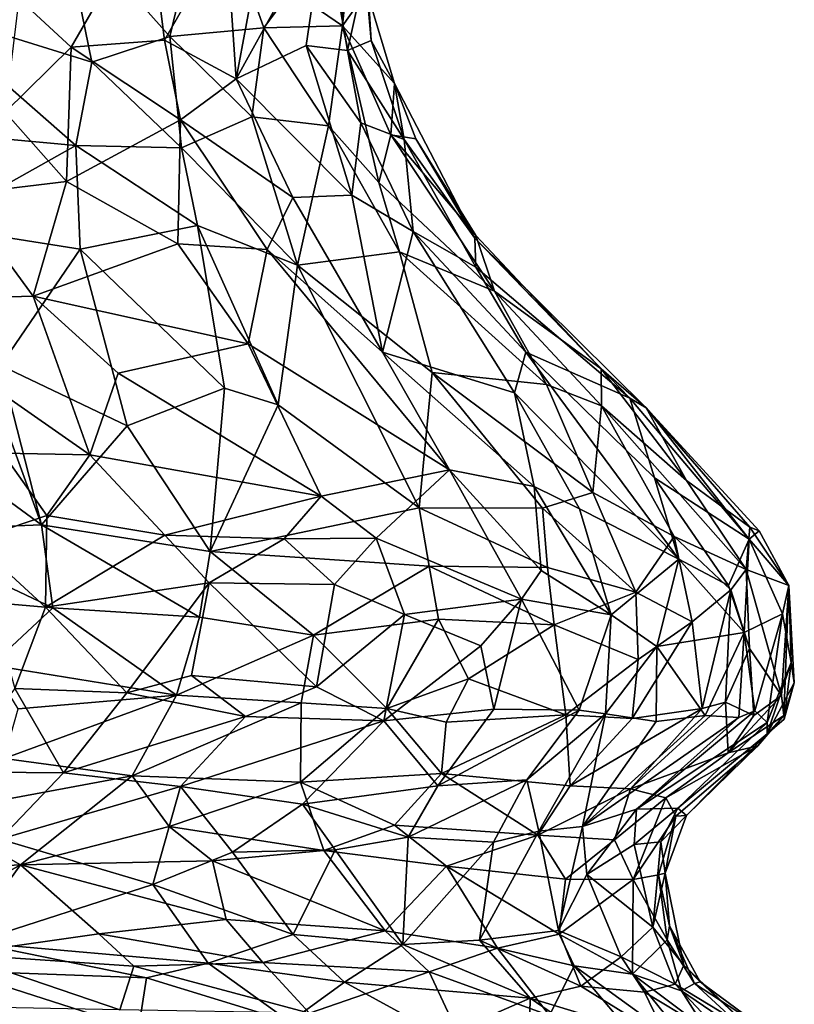
# Model space of a CAD drawing. Units: metres. Extents: x -17.4 to -13.36, y 5.38 to 10.03.
# Drawn here: x -14.47 to -13.85, y 6.26 to 7.05 of the extents above; entities that cross this region are included whole.
import ezdxf

# ---------------------------------------------------------------- set-up
doc = ezdxf.new("R2010")
doc.units = ezdxf.units.M

msp = doc.modelspace()

# ---------------------------------------------------------------- linework, layer by layer
at = {"layer": '1'}
for points in [[(-14.211379, 7.04924, -6.35328), (-14.252748, 7.077803, -6.49683), (-14.211883, 7.181638, -6.345974)], [(-14.211883, 7.181638, -6.345974), (-14.203183, 7.133504, -6.253012), (-14.211379, 7.04924, -6.35328)], [(-14.437358, 7.138681, -6.815894), (-14.319021, 7.172025, -6.639345), (-14.350494, 7.040636, -6.728292)], [(-14.319021, 7.172025, -6.639345), (-14.274708, 7.047609, -6.573147), (-14.350494, 7.040636, -6.728292)], [(-14.274708, 7.047609, -6.573147), (-14.319021, 7.172025, -6.639345), (-14.252748, 7.077803, -6.49683)], [(-14.551478, 7.062909, -6.971461), (-14.437358, 7.138681, -6.815894), (-14.413216, 7.019958, -6.837796)], [(-14.429684, 7.032062, -5.358672), (-14.36758, 7.140027, -5.464797), (-14.471775, 7.071235, -5.316137)], [(-14.413216, 7.019958, -6.837796), (-14.437358, 7.138681, -6.815894), (-14.350494, 7.040636, -6.728292)], [(-14.354745, 7.037793, -5.467449), (-14.36758, 7.140027, -5.464797), (-14.429684, 7.032062, -5.358672)], [(-14.36758, 7.140027, -5.464797), (-14.354745, 7.037793, -5.467449), (-14.305138, 7.124736, -5.585439)], [(-14.296976, 7.006644, -5.562149), (-14.272041, 7.14056, -5.675942), (-14.305138, 7.124736, -5.585439)], [(-14.296976, 7.006644, -5.562149), (-14.225577, 7.13571, -5.801503), (-14.272041, 7.14056, -5.675942)], [(-14.24069, 7.033543, -5.715453), (-14.225577, 7.13571, -5.801503), (-14.296976, 7.006644, -5.562149)], [(-14.207433, 7.029577, -5.845107), (-14.225577, 7.13571, -5.801503), (-14.24069, 7.033543, -5.715453)], [(-14.207433, 7.029577, -5.845107), (-14.192266, 7.098378, -5.959015), (-14.225577, 7.13571, -5.801503)], [(-14.211379, 7.04924, -6.35328), (-14.203183, 7.133504, -6.253012), (-14.192038, 7.077325, -6.158374)], [(-14.354745, 7.037793, -5.467449), (-14.296976, 7.006644, -5.562149), (-14.305138, 7.124736, -5.585439)], [(-14.207433, 7.029577, -5.845107), (-14.188382, 7.037469, -5.972843), (-14.192266, 7.098378, -5.959015)], [(-14.192266, 7.098378, -5.959015), (-14.188382, 7.037469, -5.972843), (-14.192038, 7.077325, -6.158374)], [(-14.274708, 7.047609, -6.573147), (-14.252748, 7.077803, -6.49683), (-14.211379, 7.04924, -6.35328)], [(-14.169732, 7.002925, -6.141672), (-14.211379, 7.04924, -6.35328), (-14.192038, 7.077325, -6.158374)], [(-14.188382, 7.037469, -5.972843), (-14.169732, 7.002925, -6.141672), (-14.192038, 7.077325, -6.158374)], [(-14.429684, 7.032062, -5.358672), (-14.471775, 7.071235, -5.316137), (-14.482783, 6.979798, -5.262051)], [(-14.426102, 6.952934, -6.90606), (-14.563548, 6.965741, -7.040731), (-14.551478, 7.062909, -6.971461)], [(-14.413216, 7.019958, -6.837796), (-14.426102, 6.952934, -6.90606), (-14.551478, 7.062909, -6.971461)], [(-14.350494, 7.040636, -6.728292), (-14.274708, 7.047609, -6.573147), (-14.284322, 6.976236, -6.655069)], [(-14.274708, 7.047609, -6.573147), (-14.222677, 6.968764, -6.519296), (-14.284322, 6.976236, -6.655069)], [(-14.211379, 7.04924, -6.35328), (-14.222677, 6.968764, -6.519296), (-14.274708, 7.047609, -6.573147)], [(-14.211379, 7.04924, -6.35328), (-14.182335, 6.923156, -6.470991), (-14.222677, 6.968764, -6.519296)], [(-14.172494, 6.961557, -6.328286), (-14.182335, 6.923156, -6.470991), (-14.211379, 7.04924, -6.35328)], [(-14.169732, 7.002925, -6.141672), (-14.172494, 6.961557, -6.328286), (-14.211379, 7.04924, -6.35328)], [(-14.354745, 7.037793, -5.467449), (-14.429684, 7.032062, -5.358672), (-14.341711, 6.973621, -5.444586)], [(-14.350494, 7.040636, -6.728292), (-14.341082, 6.951181, -6.788746), (-14.413216, 7.019958, -6.837796)], [(-14.341711, 6.973621, -5.444586), (-14.296976, 7.006644, -5.562149), (-14.354745, 7.037793, -5.467449)], [(-14.341082, 6.951181, -6.788746), (-14.350494, 7.040636, -6.728292), (-14.284322, 6.976236, -6.655069)], [(-14.188382, 7.037469, -5.972843), (-14.207433, 7.029577, -5.845107), (-14.161806, 6.957942, -5.919385)], [(-14.161806, 6.957942, -5.919385), (-14.169732, 7.002925, -6.141672), (-14.188382, 7.037469, -5.972843)], [(-14.429684, 7.032062, -5.358672), (-14.482783, 6.979798, -5.262051), (-14.433516, 6.924186, -5.270715)], [(-14.341711, 6.973621, -5.444586), (-14.429684, 7.032062, -5.358672), (-14.433516, 6.924186, -5.270715)], [(-14.296976, 7.006644, -5.562149), (-14.203993, 6.913092, -5.647968), (-14.24069, 7.033543, -5.715453)], [(-14.203993, 6.913092, -5.647968), (-14.196819, 6.971328, -5.790601), (-14.24069, 7.033543, -5.715453)], [(-14.207433, 7.029577, -5.845107), (-14.24069, 7.033543, -5.715453), (-14.196819, 6.971328, -5.790601)], [(-14.196819, 6.971328, -5.790601), (-14.161806, 6.957942, -5.919385), (-14.207433, 7.029577, -5.845107)], [(-14.413216, 7.019958, -6.837796), (-14.341082, 6.951181, -6.788746), (-14.426102, 6.952934, -6.90606)], [(-14.296976, 7.006644, -5.562149), (-14.341711, 6.973621, -5.444586), (-14.251507, 6.911092, -5.535288)], [(-14.203993, 6.913092, -5.647968), (-14.296976, 7.006644, -5.562149), (-14.251507, 6.911092, -5.535288)], [(-14.15242, 6.958336, -6.193564), (-14.172494, 6.961557, -6.328286), (-14.169732, 7.002925, -6.141672)], [(-14.169732, 7.002925, -6.141672), (-14.104982, 6.878381, -6.028323), (-14.15242, 6.958336, -6.193564)], [(-14.161806, 6.957942, -5.919385), (-14.104982, 6.878381, -6.028323), (-14.169732, 7.002925, -6.141672)], [(-14.482783, 6.979798, -5.262051), (-14.520383, 6.913687, -5.169794), (-14.433516, 6.924186, -5.270715)], [(-14.433516, 6.924186, -5.270715), (-14.34395, 6.873918, -5.327405), (-14.341711, 6.973621, -5.444586)], [(-14.341711, 6.973621, -5.444586), (-14.34395, 6.873918, -5.327405), (-14.272128, 6.869259, -5.430898)], [(-14.341711, 6.973621, -5.444586), (-14.272128, 6.869259, -5.430898), (-14.251507, 6.911092, -5.535288)], [(-14.247798, 6.856825, -6.767612), (-14.341082, 6.951181, -6.788746), (-14.284322, 6.976236, -6.655069)], [(-14.247798, 6.856825, -6.767612), (-14.284322, 6.976236, -6.655069), (-14.222677, 6.968764, -6.519296)], [(-14.196819, 6.971328, -5.790601), (-14.203993, 6.913092, -5.647968), (-14.154608, 6.883743, -5.746533)], [(-14.154608, 6.883743, -5.746533), (-14.161806, 6.957942, -5.919385), (-14.196819, 6.971328, -5.790601)], [(-14.541306, 6.888418, -7.090399), (-14.563548, 6.965741, -7.040731), (-14.426102, 6.952934, -6.90606)], [(-14.247798, 6.856825, -6.767612), (-14.222677, 6.968764, -6.519296), (-14.165626, 6.867389, -6.560988)], [(-14.182335, 6.923156, -6.470991), (-14.165626, 6.867389, -6.560988), (-14.222677, 6.968764, -6.519296)], [(-14.089224, 6.835824, -6.376218), (-14.182335, 6.923156, -6.470991), (-14.172494, 6.961557, -6.328286)], [(-14.104334, 6.880618, -6.21093), (-14.089224, 6.835824, -6.376218), (-14.172494, 6.961557, -6.328286)], [(-14.15242, 6.958336, -6.193564), (-14.104334, 6.880618, -6.21093), (-14.172494, 6.961557, -6.328286)], [(-14.104982, 6.878381, -6.028323), (-14.161806, 6.957942, -5.919385), (-14.104228, 6.855124, -5.861671)], [(-14.154608, 6.883743, -5.746533), (-14.104228, 6.855124, -5.861671), (-14.161806, 6.957942, -5.919385)], [(-14.104982, 6.878381, -6.028323), (-14.104334, 6.880618, -6.21093), (-14.15242, 6.958336, -6.193564)], [(-14.422502, 6.869727, -6.99625), (-14.541306, 6.888418, -7.090399), (-14.426102, 6.952934, -6.90606)], [(-14.426102, 6.952934, -6.90606), (-14.328132, 6.888572, -6.847875), (-14.422502, 6.869727, -6.99625)], [(-14.341082, 6.951181, -6.788746), (-14.328132, 6.888572, -6.847875), (-14.426102, 6.952934, -6.90606)], [(-14.328132, 6.888572, -6.847875), (-14.341082, 6.951181, -6.788746), (-14.247798, 6.856825, -6.767612)], [(-14.520383, 6.913687, -5.169794), (-14.460272, 6.831748, -5.126324), (-14.433516, 6.924186, -5.270715)], [(-14.460272, 6.831748, -5.126324), (-14.34395, 6.873918, -5.327405), (-14.433516, 6.924186, -5.270715)], [(-14.089224, 6.835824, -6.376218), (-14.165626, 6.867389, -6.560988), (-14.182335, 6.923156, -6.470991)], [(-14.460272, 6.831748, -5.126324), (-14.520383, 6.913687, -5.169794), (-14.59214, 6.828221, -5.00543)], [(-14.179431, 6.786739, -5.451284), (-14.251507, 6.911092, -5.535288), (-14.272128, 6.869259, -5.430898)], [(-14.179431, 6.786739, -5.451284), (-14.203993, 6.913092, -5.647968), (-14.251507, 6.911092, -5.535288)], [(-14.154608, 6.883743, -5.746533), (-14.203993, 6.913092, -5.647968), (-14.179431, 6.786739, -5.451284)], [(-14.541306, 6.888418, -7.090399), (-14.453626, 6.647983, -7.28945), (-14.550427, 6.71879, -7.285432)], [(-14.486348, 6.776013, -7.173449), (-14.453626, 6.647983, -7.28945), (-14.541306, 6.888418, -7.090399)], [(-14.422502, 6.869727, -6.99625), (-14.486348, 6.776013, -7.173449), (-14.541306, 6.888418, -7.090399)], [(-14.328132, 6.888572, -6.847875), (-14.306513, 6.757808, -7.005729), (-14.422502, 6.869727, -6.99625)], [(-14.328132, 6.888572, -6.847875), (-14.263343, 6.744461, -6.976798), (-14.306513, 6.757808, -7.005729)], [(-14.263343, 6.744461, -6.976798), (-14.328132, 6.888572, -6.847875), (-14.247798, 6.856825, -6.767612)], [(-14.179431, 6.786739, -5.451284), (-14.073154, 6.754134, -5.659587), (-14.154608, 6.883743, -5.746533)], [(-14.154608, 6.883743, -5.746533), (-14.073154, 6.754134, -5.659587), (-14.064025, 6.786921, -5.777332)], [(-14.154608, 6.883743, -5.746533), (-14.064025, 6.786921, -5.777332), (-14.104228, 6.855124, -5.861671)], [(-14.104982, 6.878381, -6.028323), (-14.003518, 6.773382, -6.240596), (-14.104334, 6.880618, -6.21093)], [(-13.98031, 6.749877, -6.008574), (-13.967304, 6.741898, -6.122552), (-14.104982, 6.878381, -6.028323)], [(-14.104982, 6.878381, -6.028323), (-13.967304, 6.741898, -6.122552), (-14.003518, 6.773382, -6.240596)], [(-14.104982, 6.878381, -6.028323), (-14.104228, 6.855124, -5.861671), (-13.98031, 6.749877, -6.008574)], [(-14.089224, 6.835824, -6.376218), (-14.104334, 6.880618, -6.21093), (-14.003518, 6.773382, -6.240596)], [(-14.486348, 6.776013, -7.173449), (-14.422502, 6.869727, -6.99625), (-14.384814, 6.727658, -7.134503)], [(-14.287479, 6.79345, -5.264366), (-14.34395, 6.873918, -5.327405), (-14.460272, 6.831748, -5.126324)], [(-14.422502, 6.869727, -6.99625), (-14.306513, 6.757808, -7.005729), (-14.384814, 6.727658, -7.134503)], [(-14.272128, 6.869259, -5.430898), (-14.34395, 6.873918, -5.327405), (-14.287479, 6.79345, -5.264366)], [(-14.272128, 6.869259, -5.430898), (-14.287479, 6.79345, -5.264366), (-14.125377, 6.692262, -5.340133)], [(-14.125377, 6.692262, -5.340133), (-14.179431, 6.786739, -5.451284), (-14.272128, 6.869259, -5.430898)], [(-14.165626, 6.867389, -6.560988), (-14.139256, 6.770533, -6.742458), (-14.247798, 6.856825, -6.767612)], [(-14.089224, 6.835824, -6.376218), (-14.047313, 6.760658, -6.53876), (-14.165626, 6.867389, -6.560988)], [(-14.139256, 6.770533, -6.742458), (-14.165626, 6.867389, -6.560988), (-14.047313, 6.760658, -6.53876)], [(-14.263343, 6.744461, -6.976798), (-14.247798, 6.856825, -6.767612), (-14.149757, 6.661675, -6.94499)], [(-14.149757, 6.661675, -6.94499), (-14.247798, 6.856825, -6.767612), (-14.139256, 6.770533, -6.742458)], [(-14.104228, 6.855124, -5.861671), (-14.064025, 6.786921, -5.777332), (-13.98031, 6.749877, -6.008574)], [(-14.047313, 6.760658, -6.53876), (-14.089224, 6.835824, -6.376218), (-14.003206, 6.743531, -6.439826)], [(-14.003518, 6.773382, -6.240596), (-14.003206, 6.743531, -6.439826), (-14.089224, 6.835824, -6.376218)], [(-14.59214, 6.828221, -5.00543), (-14.414817, 6.704111, -4.968524), (-14.460272, 6.831748, -5.126324)], [(-14.484788, 6.705416, -4.902008), (-14.414817, 6.704111, -4.968524), (-14.59214, 6.828221, -5.00543)], [(-14.391903, 6.769906, -5.099887), (-14.287479, 6.79345, -5.264366), (-14.460272, 6.831748, -5.126324)], [(-14.391903, 6.769906, -5.099887), (-14.460272, 6.831748, -5.126324), (-14.414817, 6.704111, -4.968524)], [(-14.22872, 6.670824, -5.150128), (-14.287479, 6.79345, -5.264366), (-14.391903, 6.769906, -5.099887)], [(-14.22872, 6.670824, -5.150128), (-14.125377, 6.692262, -5.340133), (-14.287479, 6.79345, -5.264366)], [(-14.057386, 6.678632, -5.485804), (-14.179431, 6.786739, -5.451284), (-14.125377, 6.692262, -5.340133)], [(-14.179431, 6.786739, -5.451284), (-14.057386, 6.678632, -5.485804), (-14.073154, 6.754134, -5.659587)], [(-13.940949, 6.620247, -5.672818), (-14.064025, 6.786921, -5.777332), (-14.073154, 6.754134, -5.659587)], [(-13.960459, 6.685803, -5.800546), (-13.98031, 6.749877, -6.008574), (-14.064025, 6.786921, -5.777332)], [(-13.960459, 6.685803, -5.800546), (-14.064025, 6.786921, -5.777332), (-13.940949, 6.620247, -5.672818)], [(-14.486348, 6.776013, -7.173449), (-14.384814, 6.727658, -7.134503), (-14.453626, 6.647983, -7.28945)], [(-13.934851, 6.68353, -6.310374), (-14.003206, 6.743531, -6.439826), (-14.003518, 6.773382, -6.240596)], [(-14.003518, 6.773382, -6.240596), (-13.967304, 6.741898, -6.122552), (-13.934851, 6.68353, -6.310374)], [(-14.22872, 6.670824, -5.150128), (-14.391903, 6.769906, -5.099887), (-14.414817, 6.704111, -4.968524)], [(-14.050636, 6.661367, -6.775064), (-14.149757, 6.661675, -6.94499), (-14.139256, 6.770533, -6.742458)], [(-14.01005, 6.673824, -6.651961), (-14.050636, 6.661367, -6.775064), (-14.139256, 6.770533, -6.742458)], [(-14.047313, 6.760658, -6.53876), (-14.01005, 6.673824, -6.651961), (-14.139256, 6.770533, -6.742458)], [(-14.306513, 6.757808, -7.005729), (-14.317999, 6.626504, -7.169485), (-14.384814, 6.727658, -7.134503)], [(-14.306513, 6.757808, -7.005729), (-14.263343, 6.744461, -6.976798), (-14.317999, 6.626504, -7.169485)], [(-14.01005, 6.673824, -6.651961), (-14.047313, 6.760658, -6.53876), (-14.003206, 6.743531, -6.439826)], [(-14.020923, 6.660803, -5.5561), (-13.940949, 6.620247, -5.672818), (-14.073154, 6.754134, -5.659587)], [(-14.057386, 6.678632, -5.485804), (-14.020923, 6.660803, -5.5561), (-14.073154, 6.754134, -5.659587)], [(-13.967304, 6.741898, -6.122552), (-13.98031, 6.749877, -6.008574), (-13.884491, 6.636423, -5.923707)], [(-13.98031, 6.749877, -6.008574), (-13.960459, 6.685803, -5.800546), (-13.884491, 6.636423, -5.923707)], [(-14.263343, 6.744461, -6.976798), (-14.149757, 6.661675, -6.94499), (-14.317999, 6.626504, -7.169485)], [(-14.003206, 6.743531, -6.439826), (-13.94469, 6.638604, -6.522933), (-14.01005, 6.673824, -6.651961)], [(-13.94469, 6.638604, -6.522933), (-14.003206, 6.743531, -6.439826), (-13.886689, 6.611993, -6.35375)], [(-14.003206, 6.743531, -6.439826), (-13.934851, 6.68353, -6.310374), (-13.886689, 6.611993, -6.35375)], [(-13.967304, 6.741898, -6.122552), (-13.884491, 6.636423, -5.923707), (-13.876241, 6.643177, -6.086484)], [(-13.967304, 6.741898, -6.122552), (-13.876241, 6.643177, -6.086484), (-13.883728, 6.646062, -6.213722)], [(-13.967304, 6.741898, -6.122552), (-13.883728, 6.646062, -6.213722), (-13.934851, 6.68353, -6.310374)], [(-14.453626, 6.647983, -7.28945), (-14.384814, 6.727658, -7.134503), (-14.317999, 6.626504, -7.169485)], [(-14.575135, 6.643083, -7.395655), (-14.550427, 6.71879, -7.285432), (-14.453626, 6.647983, -7.28945)], [(-14.44945, 6.65538, -4.88255), (-14.484788, 6.705416, -4.902008), (-14.508784, 6.635246, -4.829492)], [(-14.44945, 6.65538, -4.88255), (-14.414817, 6.704111, -4.968524), (-14.484788, 6.705416, -4.902008)], [(-14.354402, 6.639557, -4.968148), (-14.414817, 6.704111, -4.968524), (-14.44945, 6.65538, -4.88255)], [(-14.354402, 6.639557, -4.968148), (-14.22872, 6.670824, -5.150128), (-14.414817, 6.704111, -4.968524)], [(-14.125377, 6.692262, -5.340133), (-14.22872, 6.670824, -5.150128), (-14.184515, 6.637136, -5.175844)], [(-14.067624, 6.588115, -5.314737), (-14.125377, 6.692262, -5.340133), (-14.184515, 6.637136, -5.175844)], [(-14.051743, 6.611135, -5.369897), (-14.057386, 6.678632, -5.485804), (-14.125377, 6.692262, -5.340133)], [(-14.125377, 6.692262, -5.340133), (-14.067624, 6.588115, -5.314737), (-14.051743, 6.611135, -5.369897)], [(-13.901069, 6.598982, -5.761977), (-13.960459, 6.685803, -5.800546), (-13.940949, 6.620247, -5.672818)], [(-13.884491, 6.636423, -5.923707), (-13.960459, 6.685803, -5.800546), (-13.901069, 6.598982, -5.761977)], [(-14.020923, 6.660803, -5.5561), (-14.057386, 6.678632, -5.485804), (-13.995337, 6.575471, -5.476618)], [(-14.051743, 6.611135, -5.369897), (-13.995337, 6.575471, -5.476618), (-14.057386, 6.678632, -5.485804)], [(-13.934851, 6.68353, -6.310374), (-13.883728, 6.646062, -6.213722), (-13.886689, 6.611993, -6.35375)], [(-14.258453, 6.636515, -5.069573), (-14.22872, 6.670824, -5.150128), (-14.354402, 6.639557, -4.968148)], [(-14.184515, 6.637136, -5.175844), (-14.22872, 6.670824, -5.150128), (-14.258453, 6.636515, -5.069573)], [(-14.01005, 6.673824, -6.651961), (-13.975562, 6.59368, -6.685367), (-14.050636, 6.661367, -6.775064)], [(-13.94469, 6.638604, -6.522933), (-13.975562, 6.59368, -6.685367), (-14.01005, 6.673824, -6.651961)], [(-14.317999, 6.626504, -7.169485), (-14.149757, 6.661675, -6.94499), (-14.141747, 6.614545, -6.980582)], [(-14.050636, 6.661367, -6.775064), (-14.046704, 6.613475, -6.830018), (-14.149757, 6.661675, -6.94499)], [(-14.149757, 6.661675, -6.94499), (-14.046704, 6.613475, -6.830018), (-14.141747, 6.614545, -6.980582)], [(-14.450477, 6.581765, -4.865915), (-14.44945, 6.65538, -4.88255), (-14.508784, 6.635246, -4.829492)], [(-14.450477, 6.581765, -4.865915), (-14.354402, 6.639557, -4.968148), (-14.44945, 6.65538, -4.88255)], [(-14.050636, 6.661367, -6.775064), (-13.975562, 6.59368, -6.685367), (-14.046704, 6.613475, -6.830018)], [(-13.995337, 6.575471, -5.476618), (-13.940949, 6.620247, -5.672818), (-14.020923, 6.660803, -5.5561)], [(-14.575135, 6.643083, -7.395655), (-14.453626, 6.647983, -7.28945), (-14.444603, 6.581247, -7.313703)], [(-14.317999, 6.626504, -7.169485), (-14.326584, 6.573538, -7.208538), (-14.453626, 6.647983, -7.28945)], [(-14.453626, 6.647983, -7.28945), (-14.326584, 6.573538, -7.208538), (-14.444603, 6.581247, -7.313703)], [(-13.883728, 6.646062, -6.213722), (-13.852541, 6.599115, -6.12543), (-13.886689, 6.611993, -6.35375)], [(-13.883728, 6.646062, -6.213722), (-13.876241, 6.643177, -6.086484), (-13.852541, 6.599115, -6.12543)], [(-14.573603, 6.592336, -7.4121), (-14.575135, 6.643083, -7.395655), (-14.444603, 6.581247, -7.313703)], [(-14.450477, 6.581765, -4.865915), (-14.318844, 6.601196, -4.988515), (-14.354402, 6.639557, -4.968148)], [(-14.258453, 6.636515, -5.069573), (-14.354402, 6.639557, -4.968148), (-14.318844, 6.601196, -4.988515)], [(-13.975562, 6.59368, -6.685367), (-13.94469, 6.638604, -6.522933), (-13.930371, 6.569958, -6.566863)], [(-13.899206, 6.595667, -6.435159), (-13.94469, 6.638604, -6.522933), (-13.886689, 6.611993, -6.35375)], [(-13.899206, 6.595667, -6.435159), (-13.930371, 6.569958, -6.566863), (-13.94469, 6.638604, -6.522933)], [(-13.876241, 6.643177, -6.086484), (-13.884491, 6.636423, -5.923707), (-13.852541, 6.599115, -6.12543)], [(-14.474986, 6.516281, -4.86079), (-14.450477, 6.581765, -4.865915), (-14.508784, 6.635246, -4.829492)], [(-14.318844, 6.601196, -4.988515), (-14.218038, 6.599984, -5.101769), (-14.258453, 6.636515, -5.069573)], [(-14.218038, 6.599984, -5.101769), (-14.184515, 6.637136, -5.175844), (-14.258453, 6.636515, -5.069573)], [(-14.161708, 6.575795, -5.183132), (-14.184515, 6.637136, -5.175844), (-14.218038, 6.599984, -5.101769)], [(-14.184515, 6.637136, -5.175844), (-14.161708, 6.575795, -5.183132), (-14.067624, 6.588115, -5.314737)], [(-13.884491, 6.636423, -5.923707), (-13.901069, 6.598982, -5.761977), (-13.888279, 6.561243, -5.764184)], [(-13.884491, 6.636423, -5.923707), (-13.888279, 6.561243, -5.764184), (-13.857594, 6.576163, -5.938332)], [(-13.852541, 6.599115, -6.12543), (-13.884491, 6.636423, -5.923707), (-13.857594, 6.576163, -5.938332)], [(-14.234886, 6.559172, -7.11402), (-14.326584, 6.573538, -7.208538), (-14.317999, 6.626504, -7.169485)], [(-14.317999, 6.626504, -7.169485), (-14.141747, 6.614545, -6.980582), (-14.234886, 6.559172, -7.11402)], [(-14.234886, 6.559172, -7.11402), (-14.141747, 6.614545, -6.980582), (-14.134184, 6.571913, -6.985231)], [(-14.141747, 6.614545, -6.980582), (-14.046704, 6.613475, -6.830018), (-14.04127, 6.567472, -6.838883)], [(-14.141747, 6.614545, -6.980582), (-14.04127, 6.567472, -6.838883), (-14.134184, 6.571913, -6.985231)], [(-13.940949, 6.620247, -5.672818), (-13.995337, 6.575471, -5.476618), (-13.958714, 6.550001, -5.567208)], [(-13.888279, 6.561243, -5.764184), (-13.940949, 6.620247, -5.672818), (-13.958714, 6.550001, -5.567208)], [(-13.901069, 6.598982, -5.761977), (-13.940949, 6.620247, -5.672818), (-13.888279, 6.561243, -5.764184)], [(-14.067624, 6.588115, -5.314737), (-13.995337, 6.575471, -5.476618), (-14.051743, 6.611135, -5.369897)], [(-14.04127, 6.567472, -6.838883), (-14.046704, 6.613475, -6.830018), (-13.975562, 6.59368, -6.685367)], [(-13.884183, 6.548331, -6.418101), (-13.899206, 6.595667, -6.435159), (-13.886689, 6.611993, -6.35375)], [(-13.852541, 6.599115, -6.12543), (-13.858468, 6.510602, -6.256878), (-13.886689, 6.611993, -6.35375)], [(-13.884183, 6.548331, -6.418101), (-13.886689, 6.611993, -6.35375), (-13.858468, 6.510602, -6.256878)], [(-14.38505, 6.512785, -4.942336), (-14.318844, 6.601196, -4.988515), (-14.450477, 6.581765, -4.865915)], [(-14.332917, 6.526636, -4.977069), (-14.318844, 6.601196, -4.988515), (-14.38505, 6.512785, -4.942336)], [(-14.232433, 6.517603, -5.09053), (-14.318844, 6.601196, -4.988515), (-14.332917, 6.526636, -4.977069)], [(-14.318844, 6.601196, -4.988515), (-14.232433, 6.517603, -5.09053), (-14.218038, 6.599984, -5.101769)], [(-14.232433, 6.517603, -5.09053), (-14.161708, 6.575795, -5.183132), (-14.218038, 6.599984, -5.101769)], [(-13.858468, 6.510602, -6.256878), (-13.852541, 6.599115, -6.12543), (-13.856384, 6.494407, -6.205408)], [(-13.852541, 6.599115, -6.12543), (-13.857594, 6.576163, -5.938332), (-13.850565, 6.537082, -5.993455)], [(-13.848081, 6.520665, -6.086652), (-13.856384, 6.494407, -6.205408), (-13.852541, 6.599115, -6.12543)], [(-13.852541, 6.599115, -6.12543), (-13.850565, 6.537082, -5.993455), (-13.848081, 6.520665, -6.086652)], [(-14.444603, 6.581247, -7.313703), (-14.494106, 6.535122, -7.351111), (-14.573603, 6.592336, -7.4121)], [(-13.975562, 6.59368, -6.685367), (-13.973568, 6.539628, -6.696065), (-14.04127, 6.567472, -6.838883)], [(-13.973568, 6.539628, -6.696065), (-13.975562, 6.59368, -6.685367), (-13.930371, 6.569958, -6.566863)], [(-13.922114, 6.500109, -6.538944), (-13.930371, 6.569958, -6.566863), (-13.899206, 6.595667, -6.435159)], [(-13.903515, 6.505279, -6.462113), (-13.922114, 6.500109, -6.538944), (-13.899206, 6.595667, -6.435159)], [(-13.899206, 6.595667, -6.435159), (-13.884183, 6.548331, -6.418101), (-13.903515, 6.505279, -6.462113)], [(-14.10017, 6.550607, -5.259203), (-14.067624, 6.588115, -5.314737), (-14.161708, 6.575795, -5.183132)], [(-14.067624, 6.588115, -5.314737), (-14.10017, 6.550607, -5.259203), (-14.089701, 6.499713, -5.289061)], [(-14.067624, 6.588115, -5.314737), (-14.089701, 6.499713, -5.289061), (-14.021162, 6.498924, -5.416427)], [(-13.995337, 6.575471, -5.476618), (-14.067624, 6.588115, -5.314737), (-14.021162, 6.498924, -5.416427)], [(-14.444603, 6.581247, -7.313703), (-14.345078, 6.510902, -7.219142), (-14.494106, 6.535122, -7.351111)], [(-14.450477, 6.581765, -4.865915), (-14.474986, 6.516281, -4.86079), (-14.38505, 6.512785, -4.942336)], [(-14.345078, 6.510902, -7.219142), (-14.444603, 6.581247, -7.313703), (-14.326584, 6.573538, -7.208538)], [(-14.161708, 6.575795, -5.183132), (-14.232433, 6.517603, -5.09053), (-14.178357, 6.490225, -5.186792)], [(-14.161708, 6.575795, -5.183132), (-14.178357, 6.490225, -5.186792), (-14.10017, 6.550607, -5.259203)], [(-13.995337, 6.575471, -5.476618), (-14.021162, 6.498924, -5.416427), (-14.000037, 6.495963, -5.474632)], [(-14.000037, 6.495963, -5.474632), (-13.958714, 6.550001, -5.567208), (-13.995337, 6.575471, -5.476618)], [(-13.888279, 6.561243, -5.764184), (-13.879823, 6.498363, -5.826102), (-13.857594, 6.576163, -5.938332)], [(-13.879823, 6.498363, -5.826102), (-13.869785, 6.488944, -5.901988), (-13.857594, 6.576163, -5.938332)], [(-13.869785, 6.488944, -5.901988), (-13.850565, 6.537082, -5.993455), (-13.857594, 6.576163, -5.938332)], [(-14.345078, 6.510902, -7.219142), (-14.326584, 6.573538, -7.208538), (-14.234886, 6.559172, -7.11402)], [(-14.234886, 6.559172, -7.11402), (-14.134184, 6.571913, -6.985231), (-14.175835, 6.500151, -7.015741)], [(-14.175835, 6.500151, -7.015741), (-14.134184, 6.571913, -6.985231), (-14.110084, 6.523974, -6.946348)], [(-14.04127, 6.567472, -6.838883), (-14.110084, 6.523974, -6.946348), (-14.134184, 6.571913, -6.985231)], [(-14.110084, 6.523974, -6.946348), (-14.04127, 6.567472, -6.838883), (-14.031986, 6.494968, -6.799817)], [(-14.031986, 6.494968, -6.799817), (-14.04127, 6.567472, -6.838883), (-13.973568, 6.539628, -6.696065)], [(-13.930371, 6.569958, -6.566863), (-13.922114, 6.500109, -6.538944), (-13.978588, 6.492098, -6.668607)], [(-13.930371, 6.569958, -6.566863), (-13.978588, 6.492098, -6.668607), (-13.973568, 6.539628, -6.696065)], [(-14.234886, 6.559172, -7.11402), (-14.244872, 6.50471, -7.109221), (-14.345078, 6.510902, -7.219142)], [(-14.175835, 6.500151, -7.015741), (-14.244872, 6.50471, -7.109221), (-14.234886, 6.559172, -7.11402)], [(-13.91986, 6.494637, -5.681794), (-13.888279, 6.561243, -5.764184), (-13.958714, 6.550001, -5.567208)], [(-13.892661, 6.49295, -5.767041), (-13.888279, 6.561243, -5.764184), (-13.91986, 6.494637, -5.681794)], [(-13.888279, 6.561243, -5.764184), (-13.892661, 6.49295, -5.767041), (-13.879823, 6.498363, -5.826102)], [(-14.178357, 6.490225, -5.186792), (-14.089701, 6.499713, -5.289061), (-14.10017, 6.550607, -5.259203)], [(-14.000037, 6.495963, -5.474632), (-13.959122, 6.489703, -5.58551), (-13.958714, 6.550001, -5.567208)], [(-13.958714, 6.550001, -5.567208), (-13.959122, 6.489703, -5.58551), (-13.91986, 6.494637, -5.681794)], [(-13.903515, 6.505279, -6.462113), (-13.884183, 6.548331, -6.418101), (-13.880515, 6.494397, -6.368318)], [(-13.880515, 6.494397, -6.368318), (-13.884183, 6.548331, -6.418101), (-13.858468, 6.510602, -6.256878)], [(-14.47227, 6.499785, -7.314251), (-14.494106, 6.535122, -7.351111), (-14.345078, 6.510902, -7.219142)], [(-13.978588, 6.492098, -6.668607), (-14.031986, 6.494968, -6.799817), (-13.973568, 6.539628, -6.696065)], [(-13.869982, 6.479771, -6.021231), (-13.850565, 6.537082, -5.993455), (-13.869785, 6.488944, -5.901988)], [(-13.850565, 6.537082, -5.993455), (-13.869982, 6.479771, -6.021231), (-13.856116, 6.491449, -6.020478)], [(-13.850565, 6.537082, -5.993455), (-13.856116, 6.491449, -6.020478), (-13.848081, 6.520665, -6.086652)], [(-14.38505, 6.512785, -4.942336), (-14.28964, 6.493795, -5.040035), (-14.332917, 6.526636, -4.977069)], [(-14.332917, 6.526636, -4.977069), (-14.28964, 6.493795, -5.040035), (-14.232433, 6.517603, -5.09053)], [(-14.128141, 6.489123, -6.94105), (-14.175835, 6.500151, -7.015741), (-14.110084, 6.523974, -6.946348)], [(-14.110084, 6.523974, -6.946348), (-14.031986, 6.494968, -6.799817), (-14.128141, 6.489123, -6.94105)], [(-13.848081, 6.520665, -6.086652), (-13.869982, 6.479771, -6.021231), (-13.856384, 6.494407, -6.205408)], [(-13.869982, 6.479771, -6.021231), (-13.848081, 6.520665, -6.086652), (-13.856116, 6.491449, -6.020478)], [(-14.435829, 6.448428, -4.969339), (-14.474986, 6.516281, -4.86079), (-14.526563, 6.449277, -4.90103)], [(-14.483709, 6.459847, -7.267348), (-14.345078, 6.510902, -7.219142), (-14.380584, 6.44585, -7.162276)], [(-14.483709, 6.459847, -7.267348), (-14.47227, 6.499785, -7.314251), (-14.345078, 6.510902, -7.219142)], [(-14.435829, 6.448428, -4.969339), (-14.38505, 6.512785, -4.942336), (-14.474986, 6.516281, -4.86079)], [(-14.28964, 6.493795, -5.040035), (-14.38505, 6.512785, -4.942336), (-14.435829, 6.448428, -4.969339)], [(-14.244872, 6.50471, -7.109221), (-14.380584, 6.44585, -7.162276), (-14.345078, 6.510902, -7.219142)], [(-14.28964, 6.493795, -5.040035), (-14.178357, 6.490225, -5.186792), (-14.232433, 6.517603, -5.09053)], [(-14.24515, 6.440903, -7.013256), (-14.380584, 6.44585, -7.162276), (-14.244872, 6.50471, -7.109221)], [(-14.244872, 6.50471, -7.109221), (-14.175835, 6.500151, -7.015741), (-14.24515, 6.440903, -7.013256)], [(-13.903515, 6.505279, -6.462113), (-13.901291, 6.464438, -6.328897), (-13.97977, 6.435404, -6.492621)], [(-13.903515, 6.505279, -6.462113), (-13.97977, 6.435404, -6.492621), (-13.922114, 6.500109, -6.538944)], [(-13.901291, 6.464438, -6.328897), (-13.903515, 6.505279, -6.462113), (-13.880515, 6.494397, -6.368318)], [(-13.856384, 6.494407, -6.205408), (-13.901291, 6.464438, -6.328897), (-13.858468, 6.510602, -6.256878)], [(-13.880515, 6.494397, -6.368318), (-13.858468, 6.510602, -6.256878), (-13.901291, 6.464438, -6.328897)], [(-14.24515, 6.440903, -7.013256), (-14.175835, 6.500151, -7.015741), (-14.131789, 6.447789, -6.858752)], [(-14.178357, 6.490225, -5.186792), (-14.134928, 6.437949, -5.328928), (-14.089701, 6.499713, -5.289061)], [(-14.131789, 6.447789, -6.858752), (-14.175835, 6.500151, -7.015741), (-14.128141, 6.489123, -6.94105)], [(-14.134928, 6.437949, -5.328928), (-14.021162, 6.498924, -5.416427), (-14.089701, 6.499713, -5.289061)], [(-14.021162, 6.498924, -5.416427), (-14.134928, 6.437949, -5.328928), (-14.063128, 6.442888, -5.457232)], [(-14.063128, 6.442888, -5.457232), (-14.000037, 6.495963, -5.474632), (-14.021162, 6.498924, -5.416427)], [(-14.000037, 6.495963, -5.474632), (-14.063128, 6.442888, -5.457232), (-14.053452, 6.401385, -5.551719)], [(-14.000037, 6.495963, -5.474632), (-14.053452, 6.401385, -5.551719), (-14.018405, 6.4052, -5.635784)], [(-14.028371, 6.437947, -6.646702), (-13.978588, 6.492098, -6.668607), (-13.922114, 6.500109, -6.538944)], [(-13.97977, 6.435404, -6.492621), (-14.028371, 6.437947, -6.646702), (-13.922114, 6.500109, -6.538944)], [(-14.000037, 6.495963, -5.474632), (-14.018405, 6.4052, -5.635784), (-13.959122, 6.489703, -5.58551)], [(-13.975142, 6.419261, -5.744464), (-13.869785, 6.488944, -5.901988), (-13.879823, 6.498363, -5.826102)], [(-13.879823, 6.498363, -5.826102), (-13.892661, 6.49295, -5.767041), (-13.975142, 6.419261, -5.744464)], [(-14.435829, 6.448428, -4.969339), (-14.34189, 6.437377, -5.071963), (-14.28964, 6.493795, -5.040035)], [(-14.34189, 6.437377, -5.071963), (-14.178357, 6.490225, -5.186792), (-14.28964, 6.493795, -5.040035)], [(-14.178357, 6.490225, -5.186792), (-14.34189, 6.437377, -5.071963), (-14.243795, 6.423237, -5.199657)], [(-14.243795, 6.423237, -5.199657), (-14.134928, 6.437949, -5.328928), (-14.178357, 6.490225, -5.186792)], [(-14.131789, 6.447789, -6.858752), (-14.128141, 6.489123, -6.94105), (-14.031986, 6.494968, -6.799817)], [(-14.031986, 6.494968, -6.799817), (-14.028371, 6.437947, -6.646702), (-14.131789, 6.447789, -6.858752)], [(-14.028371, 6.437947, -6.646702), (-14.031986, 6.494968, -6.799817), (-13.978588, 6.492098, -6.668607)], [(-13.91986, 6.494637, -5.681794), (-14.018405, 6.4052, -5.635784), (-13.892661, 6.49295, -5.767041)], [(-13.959122, 6.489703, -5.58551), (-14.018405, 6.4052, -5.635784), (-13.91986, 6.494637, -5.681794)], [(-14.018405, 6.4052, -5.635784), (-13.975142, 6.419261, -5.744464), (-13.892661, 6.49295, -5.767041)], [(-13.975142, 6.419261, -5.744464), (-13.941634, 6.419915, -5.919754), (-13.869785, 6.488944, -5.901988)], [(-13.869982, 6.479771, -6.021231), (-13.869785, 6.488944, -5.901988), (-13.941634, 6.419915, -5.919754)], [(-13.901291, 6.464438, -6.328897), (-13.856384, 6.494407, -6.205408), (-13.877307, 6.470104, -6.18016)], [(-13.856384, 6.494407, -6.205408), (-13.869982, 6.479771, -6.021231), (-13.877307, 6.470104, -6.18016)], [(-13.941634, 6.419915, -5.919754), (-13.934876, 6.414018, -6.059681), (-13.869982, 6.479771, -6.021231)], [(-13.934876, 6.414018, -6.059681), (-13.877307, 6.470104, -6.18016), (-13.869982, 6.479771, -6.021231)], [(-13.97977, 6.435404, -6.492621), (-13.901291, 6.464438, -6.328897), (-13.951488, 6.428325, -6.347814)], [(-13.943501, 6.413622, -6.19977), (-13.951488, 6.428325, -6.347814), (-13.877307, 6.470104, -6.18016)], [(-13.901291, 6.464438, -6.328897), (-13.877307, 6.470104, -6.18016), (-13.951488, 6.428325, -6.347814)], [(-13.877307, 6.470104, -6.18016), (-13.934876, 6.414018, -6.059681), (-13.943501, 6.413622, -6.19977)], [(-14.380584, 6.44585, -7.162276), (-14.543587, 6.415587, -7.272743), (-14.483709, 6.459847, -7.267348)], [(-14.435829, 6.448428, -4.969339), (-14.526563, 6.449277, -4.90103), (-14.48678, 6.394964, -4.971589)], [(-14.48678, 6.394964, -4.971589), (-14.34189, 6.437377, -5.071963), (-14.435829, 6.448428, -4.969339)], [(-14.131789, 6.447789, -6.858752), (-14.16976, 6.406179, -6.86535), (-14.24515, 6.440903, -7.013256)], [(-14.16976, 6.406179, -6.86535), (-14.131789, 6.447789, -6.858752), (-14.054312, 6.3983, -6.647647)], [(-14.131789, 6.447789, -6.858752), (-14.028371, 6.437947, -6.646702), (-14.054312, 6.3983, -6.647647)], [(-14.380584, 6.44585, -7.162276), (-14.470525, 6.374417, -7.212247), (-14.543587, 6.415587, -7.272743)], [(-14.380584, 6.44585, -7.162276), (-14.350944, 6.405118, -7.104397), (-14.470525, 6.374417, -7.212247)], [(-14.350944, 6.405118, -7.104397), (-14.380584, 6.44585, -7.162276), (-14.24515, 6.440903, -7.013256)], [(-14.350944, 6.405118, -7.104397), (-14.24515, 6.440903, -7.013256), (-14.226395, 6.385819, -6.947812)], [(-14.226395, 6.385819, -6.947812), (-14.24515, 6.440903, -7.013256), (-14.16976, 6.406179, -6.86535)], [(-14.063128, 6.442888, -5.457232), (-14.158663, 6.396566, -5.340521), (-14.089963, 6.392643, -5.472105)], [(-14.063128, 6.442888, -5.457232), (-14.134928, 6.437949, -5.328928), (-14.158663, 6.396566, -5.340521)], [(-14.089963, 6.392643, -5.472105), (-14.053452, 6.401385, -5.551719), (-14.063128, 6.442888, -5.457232)], [(-14.34189, 6.437377, -5.071963), (-14.48678, 6.394964, -4.971589), (-14.364148, 6.358554, -5.080124)], [(-14.34189, 6.437377, -5.071963), (-14.364148, 6.358554, -5.080124), (-14.299851, 6.384521, -5.14999)], [(-14.299851, 6.384521, -5.14999), (-14.243795, 6.423237, -5.199657), (-14.34189, 6.437377, -5.071963)], [(-14.158663, 6.396566, -5.340521), (-14.134928, 6.437949, -5.328928), (-14.243795, 6.423237, -5.199657)], [(-14.054312, 6.3983, -6.647647), (-14.028371, 6.437947, -6.646702), (-13.97977, 6.435404, -6.492621)], [(-14.054312, 6.3983, -6.647647), (-13.97977, 6.435404, -6.492621), (-13.992814, 6.394548, -6.464107)], [(-13.951488, 6.428325, -6.347814), (-13.992814, 6.394548, -6.464107), (-13.97977, 6.435404, -6.492621)], [(-13.977721, 6.362638, -6.375154), (-13.992814, 6.394548, -6.464107), (-13.951488, 6.428325, -6.347814)], [(-13.951488, 6.428325, -6.347814), (-13.943501, 6.413622, -6.19977), (-13.977721, 6.362638, -6.375154)], [(-14.299851, 6.384521, -5.14999), (-14.217504, 6.386461, -5.257561), (-14.243795, 6.423237, -5.199657)], [(-14.217504, 6.386461, -5.257561), (-14.158663, 6.396566, -5.340521), (-14.243795, 6.423237, -5.199657)], [(-14.018405, 6.4052, -5.635784), (-14.014904, 6.366554, -5.66592), (-13.975142, 6.419261, -5.744464)], [(-13.976995, 6.390643, -5.790757), (-13.975142, 6.419261, -5.744464), (-14.014904, 6.366554, -5.66592)], [(-13.975142, 6.419261, -5.744464), (-13.976995, 6.390643, -5.790757), (-13.941634, 6.419915, -5.919754)], [(-13.976995, 6.390643, -5.790757), (-13.955575, 6.392745, -5.939503), (-13.941634, 6.419915, -5.919754)], [(-13.955575, 6.392745, -5.939503), (-13.934876, 6.414018, -6.059681), (-13.941634, 6.419915, -5.919754)], [(-14.543587, 6.415587, -7.272743), (-14.470525, 6.374417, -7.212247), (-14.594034, 6.367956, -7.304976)], [(-13.957239, 6.366242, -6.234769), (-13.977721, 6.362638, -6.375154), (-13.943501, 6.413622, -6.19977)], [(-13.951851, 6.367546, -6.052107), (-13.957239, 6.366242, -6.234769), (-13.943501, 6.413622, -6.19977)], [(-13.934876, 6.414018, -6.059681), (-13.955575, 6.392745, -5.939503), (-13.951851, 6.367546, -6.052107)], [(-13.951851, 6.367546, -6.052107), (-13.943501, 6.413622, -6.19977), (-13.934876, 6.414018, -6.059681)], [(-14.470525, 6.374417, -7.212247), (-14.350944, 6.405118, -7.104397), (-14.316079, 6.377711, -7.060857)], [(-14.316079, 6.377711, -7.060857), (-14.350944, 6.405118, -7.104397), (-14.226395, 6.385819, -6.947812)], [(-14.226395, 6.385819, -6.947812), (-14.16976, 6.406179, -6.86535), (-14.127869, 6.37328, -6.790074)], [(-14.16976, 6.406179, -6.86535), (-14.054312, 6.3983, -6.647647), (-14.127869, 6.37328, -6.790074)], [(-14.03767, 6.321547, -5.58814), (-14.053452, 6.401385, -5.551719), (-14.101431, 6.313694, -5.440417)], [(-14.101431, 6.313694, -5.440417), (-14.053452, 6.401385, -5.551719), (-14.089963, 6.392643, -5.472105)], [(-14.018405, 6.4052, -5.635784), (-14.053452, 6.401385, -5.551719), (-14.03767, 6.321547, -5.58814)], [(-14.014904, 6.366554, -5.66592), (-14.018405, 6.4052, -5.635784), (-14.03767, 6.321547, -5.58814)], [(-14.364148, 6.358554, -5.080124), (-14.48678, 6.394964, -4.971589), (-14.508926, 6.311822, -4.934822)], [(-14.158663, 6.396566, -5.340521), (-14.217504, 6.386461, -5.257561), (-14.162881, 6.310229, -5.326882)], [(-14.162881, 6.310229, -5.326882), (-14.089963, 6.392643, -5.472105), (-14.158663, 6.396566, -5.340521)], [(-14.162881, 6.310229, -5.326882), (-14.101431, 6.313694, -5.440417), (-14.089963, 6.392643, -5.472105)], [(-14.054312, 6.3983, -6.647647), (-14.0322, 6.362926, -6.577278), (-14.127869, 6.37328, -6.790074)], [(-14.054312, 6.3983, -6.647647), (-13.992814, 6.394548, -6.464107), (-14.0322, 6.362926, -6.577278)], [(-13.977721, 6.362638, -6.375154), (-14.0322, 6.362926, -6.577278), (-13.992814, 6.394548, -6.464107)], [(-13.955575, 6.392745, -5.939503), (-13.976995, 6.390643, -5.790757), (-13.961837, 6.324129, -5.869023)], [(-13.961837, 6.324129, -5.869023), (-13.951851, 6.367546, -6.052107), (-13.955575, 6.392745, -5.939503)], [(-14.299851, 6.384521, -5.14999), (-14.364148, 6.358554, -5.080124), (-14.251228, 6.318268, -5.20329)], [(-14.316079, 6.377711, -7.060857), (-14.226395, 6.385819, -6.947812), (-14.177226, 6.321152, -6.893142)], [(-14.217504, 6.386461, -5.257561), (-14.299851, 6.384521, -5.14999), (-14.251228, 6.318268, -5.20329)], [(-14.217504, 6.386461, -5.257561), (-14.251228, 6.318268, -5.20329), (-14.162881, 6.310229, -5.326882)], [(-14.127869, 6.37328, -6.790074), (-14.177226, 6.321152, -6.893142), (-14.226395, 6.385819, -6.947812)], [(-14.014904, 6.366554, -5.66592), (-13.961837, 6.324129, -5.869023), (-13.976995, 6.390643, -5.790757)], [(-14.470525, 6.374417, -7.212247), (-14.316079, 6.377711, -7.060857), (-14.304967, 6.330502, -7.059912)], [(-14.316079, 6.377711, -7.060857), (-14.177226, 6.321152, -6.893142), (-14.304967, 6.330502, -7.059912)], [(-14.553208, 6.328303, -7.289277), (-14.594034, 6.367956, -7.304976), (-14.470525, 6.374417, -7.212247)], [(-14.553208, 6.328303, -7.289277), (-14.470525, 6.374417, -7.212247), (-14.522212, 6.302547, -7.287419)], [(-14.470525, 6.374417, -7.212247), (-14.40742, 6.31889, -7.173972), (-14.522212, 6.302547, -7.287419)], [(-14.470525, 6.374417, -7.212247), (-14.304967, 6.330502, -7.059912), (-14.40742, 6.31889, -7.173972)], [(-14.177226, 6.321152, -6.893142), (-14.127869, 6.37328, -6.790074), (-14.086717, 6.307431, -6.741241)], [(-14.037158, 6.318683, -6.61414), (-14.086717, 6.307431, -6.741241), (-14.127869, 6.37328, -6.790074)], [(-14.037158, 6.318683, -6.61414), (-14.127869, 6.37328, -6.790074), (-14.0322, 6.362926, -6.577278)], [(-14.03767, 6.321547, -5.58814), (-13.987439, 6.300237, -5.718717), (-14.014904, 6.366554, -5.66592)], [(-14.0322, 6.362926, -6.577278), (-13.977721, 6.362638, -6.375154), (-14.037158, 6.318683, -6.61414)], [(-14.037158, 6.318683, -6.61414), (-13.977721, 6.362638, -6.375154), (-13.978271, 6.286542, -6.479782)], [(-13.961837, 6.324129, -5.869023), (-14.014904, 6.366554, -5.66592), (-13.987439, 6.300237, -5.718717)], [(-13.950239, 6.314158, -6.264809), (-13.978271, 6.286542, -6.479782), (-13.977721, 6.362638, -6.375154)], [(-13.977721, 6.362638, -6.375154), (-13.957239, 6.366242, -6.234769), (-13.950239, 6.314158, -6.264809)], [(-13.961837, 6.324129, -5.869023), (-13.936815, 6.293726, -5.985007), (-13.951851, 6.367546, -6.052107)], [(-13.951851, 6.367546, -6.052107), (-13.948428, 6.325238, -6.143438), (-13.957239, 6.366242, -6.234769)], [(-13.948428, 6.325238, -6.143438), (-13.950239, 6.314158, -6.264809), (-13.957239, 6.366242, -6.234769)], [(-13.948428, 6.325238, -6.143438), (-13.951851, 6.367546, -6.052107), (-13.936815, 6.293726, -5.985007)], [(-14.364148, 6.358554, -5.080124), (-14.508926, 6.311822, -4.934822), (-14.319573, 6.295328, -5.104424)], [(-14.319573, 6.295328, -5.104424), (-14.251228, 6.318268, -5.20329), (-14.364148, 6.358554, -5.080124)], [(-14.40742, 6.31889, -7.173972), (-14.304967, 6.330502, -7.059912), (-14.275651, 6.295778, -7.055551)], [(-14.275651, 6.295778, -7.055551), (-14.304967, 6.330502, -7.059912), (-14.177226, 6.321152, -6.893142)], [(-14.177226, 6.321152, -6.893142), (-14.141724, 6.288368, -6.882084), (-14.275651, 6.295778, -7.055551)], [(-14.086717, 6.307431, -6.741241), (-14.141724, 6.288368, -6.882084), (-14.177226, 6.321152, -6.893142)], [(-14.019684, 6.276766, -5.579908), (-14.03767, 6.321547, -5.58814), (-14.101431, 6.313694, -5.440417)], [(-14.03767, 6.321547, -5.58814), (-14.019684, 6.276766, -5.579908), (-13.987439, 6.300237, -5.718717)], [(-13.943962, 6.278306, -5.862271), (-13.961837, 6.324129, -5.869023), (-13.987439, 6.300237, -5.718717)], [(-13.961837, 6.324129, -5.869023), (-13.943962, 6.278306, -5.862271), (-13.936815, 6.293726, -5.985007)], [(-13.928412, 6.278799, -6.231997), (-13.950239, 6.314158, -6.264809), (-13.948428, 6.325238, -6.143438)], [(-13.928412, 6.278799, -6.231997), (-13.948428, 6.325238, -6.143438), (-13.92368, 6.280387, -6.094126)], [(-13.936815, 6.293726, -5.985007), (-13.92368, 6.280387, -6.094126), (-13.948428, 6.325238, -6.143438)], [(-14.379234, 6.292839, -7.1767), (-14.522212, 6.302547, -7.287419), (-14.40742, 6.31889, -7.173972)], [(-14.40742, 6.31889, -7.173972), (-14.275651, 6.295778, -7.055551), (-14.379234, 6.292839, -7.1767)], [(-14.319573, 6.295328, -5.104424), (-14.209819, 6.280104, -5.219167), (-14.251228, 6.318268, -5.20329)], [(-14.162881, 6.310229, -5.326882), (-14.251228, 6.318268, -5.20329), (-14.209819, 6.280104, -5.219167)], [(-14.06061, 6.267141, -5.45009), (-14.101431, 6.313694, -5.440417), (-14.162881, 6.310229, -5.326882)], [(-14.019684, 6.276766, -5.579908), (-14.101431, 6.313694, -5.440417), (-14.06061, 6.267141, -5.45009)], [(-14.037158, 6.318683, -6.61414), (-14.025265, 6.293162, -6.623241), (-14.086717, 6.307431, -6.741241)], [(-14.037158, 6.318683, -6.61414), (-13.978271, 6.286542, -6.479782), (-14.025265, 6.293162, -6.623241)], [(-13.938719, 6.273022, -6.361871), (-13.978271, 6.286542, -6.479782), (-13.950239, 6.314158, -6.264809)], [(-13.950239, 6.314158, -6.264809), (-13.928412, 6.278799, -6.231997), (-13.938719, 6.273022, -6.361871)], [(-14.369208, 6.283583, -5.037776), (-14.508926, 6.311822, -4.934822), (-14.521806, 6.289064, -4.901802)], [(-14.508926, 6.311822, -4.934822), (-14.369208, 6.283583, -5.037776), (-14.319573, 6.295328, -5.104424)], [(-14.209819, 6.280104, -5.219167), (-14.06061, 6.267141, -5.45009), (-14.162881, 6.310229, -5.326882)], [(-14.044936, 6.253118, -6.805632), (-14.141724, 6.288368, -6.882084), (-14.086717, 6.307431, -6.741241)], [(-14.086717, 6.307431, -6.741241), (-14.025265, 6.293162, -6.623241), (-14.044936, 6.253118, -6.805632)], [(-14.522212, 6.302547, -7.287419), (-14.379234, 6.292839, -7.1767), (-14.390511, 6.257632, -7.251251)], [(-14.522212, 6.302547, -7.287419), (-14.390511, 6.257632, -7.251251), (-14.516089, 6.260276, -7.350305)], [(-13.968499, 6.271858, -5.718995), (-13.987439, 6.300237, -5.718717), (-14.019684, 6.276766, -5.579908)], [(-13.943962, 6.278306, -5.862271), (-13.987439, 6.300237, -5.718717), (-13.968499, 6.271858, -5.718995)], [(-14.379234, 6.292839, -7.1767), (-14.23801, 6.255068, -7.094906), (-14.390511, 6.257632, -7.251251)], [(-14.275651, 6.295778, -7.055551), (-14.23801, 6.255068, -7.094906), (-14.379234, 6.292839, -7.1767)], [(-14.369208, 6.283583, -5.037776), (-14.253793, 6.247946, -5.093256), (-14.319573, 6.295328, -5.104424)], [(-14.253793, 6.247946, -5.093256), (-14.209819, 6.280104, -5.219167), (-14.319573, 6.295328, -5.104424)], [(-14.23801, 6.255068, -7.094906), (-14.275651, 6.295778, -7.055551), (-14.141724, 6.288368, -6.882084)], [(-14.025265, 6.293162, -6.623241), (-13.987142, 6.248075, -6.692031), (-14.044936, 6.253118, -6.805632)], [(-13.925045, 6.220667, -6.565208), (-13.987142, 6.248075, -6.692031), (-14.025265, 6.293162, -6.623241)], [(-13.978271, 6.286542, -6.479782), (-13.925045, 6.220667, -6.565208), (-14.025265, 6.293162, -6.623241)], [(-13.936815, 6.293726, -5.985007), (-13.943962, 6.278306, -5.862271), (-13.880559, 6.23994, -5.945473)], [(-13.92368, 6.280387, -6.094126), (-13.936815, 6.293726, -5.985007), (-13.880559, 6.23994, -5.945473)], [(-14.375669, 6.242069, -4.953205), (-14.521806, 6.289064, -4.901802), (-14.490237, 6.247682, -4.857239)], [(-14.369208, 6.283583, -5.037776), (-14.521806, 6.289064, -4.901802), (-14.375669, 6.242069, -4.953205)], [(-14.253793, 6.247946, -5.093256), (-14.369208, 6.283583, -5.037776), (-14.375669, 6.242069, -4.953205)], [(-14.23801, 6.255068, -7.094906), (-14.141724, 6.288368, -6.882084), (-14.119235, 6.239908, -6.959155)], [(-14.141724, 6.288368, -6.882084), (-14.044936, 6.253118, -6.805632), (-14.119235, 6.239908, -6.959155)], [(-13.919261, 6.24225, -6.483143), (-13.925045, 6.220667, -6.565208), (-13.978271, 6.286542, -6.479782)], [(-13.978271, 6.286542, -6.479782), (-13.938719, 6.273022, -6.361871), (-13.919261, 6.24225, -6.483143)], [(-14.130586, 6.236553, -5.241363), (-14.209819, 6.280104, -5.219167), (-14.253793, 6.247946, -5.093256)], [(-14.06061, 6.267141, -5.45009), (-14.209819, 6.280104, -5.219167), (-14.130586, 6.236553, -5.241363)], [(-14.06061, 6.267141, -5.45009), (-13.950003, 6.233552, -5.621839), (-14.019684, 6.276766, -5.579908)], [(-14.019684, 6.276766, -5.579908), (-13.950003, 6.233552, -5.621839), (-13.968499, 6.271858, -5.718995)], [(-13.968499, 6.271858, -5.718995), (-13.897593, 6.229104, -5.778877), (-13.943962, 6.278306, -5.862271)], [(-13.880559, 6.23994, -5.945473), (-13.943962, 6.278306, -5.862271), (-13.897593, 6.229104, -5.778877)], [(-13.873877, 6.228809, -6.305589), (-13.938719, 6.273022, -6.361871), (-13.928412, 6.278799, -6.231997)], [(-13.872511, 6.242525, -6.138859), (-13.928412, 6.278799, -6.231997), (-13.92368, 6.280387, -6.094126)], [(-13.872511, 6.242525, -6.138859), (-13.873877, 6.228809, -6.305589), (-13.928412, 6.278799, -6.231997)], [(-13.872511, 6.242525, -6.138859), (-13.92368, 6.280387, -6.094126), (-13.880559, 6.23994, -5.945473)], [(-14.061241, 6.229755, -5.341626), (-14.06061, 6.267141, -5.45009), (-14.130586, 6.236553, -5.241363)], [(-14.013875, 6.235226, -5.4435), (-14.06061, 6.267141, -5.45009), (-14.061241, 6.229755, -5.341626)], [(-14.06061, 6.267141, -5.45009), (-14.013875, 6.235226, -5.4435), (-13.950003, 6.233552, -5.621839)], [(-13.897593, 6.229104, -5.778877), (-13.968499, 6.271858, -5.718995), (-13.950003, 6.233552, -5.621839)], [(-13.919261, 6.24225, -6.483143), (-13.938719, 6.273022, -6.361871), (-13.873877, 6.228809, -6.305589)]]:
    msp.add_3dface(points, dxfattribs=at)

doc.saveas('drawing.dxf')
